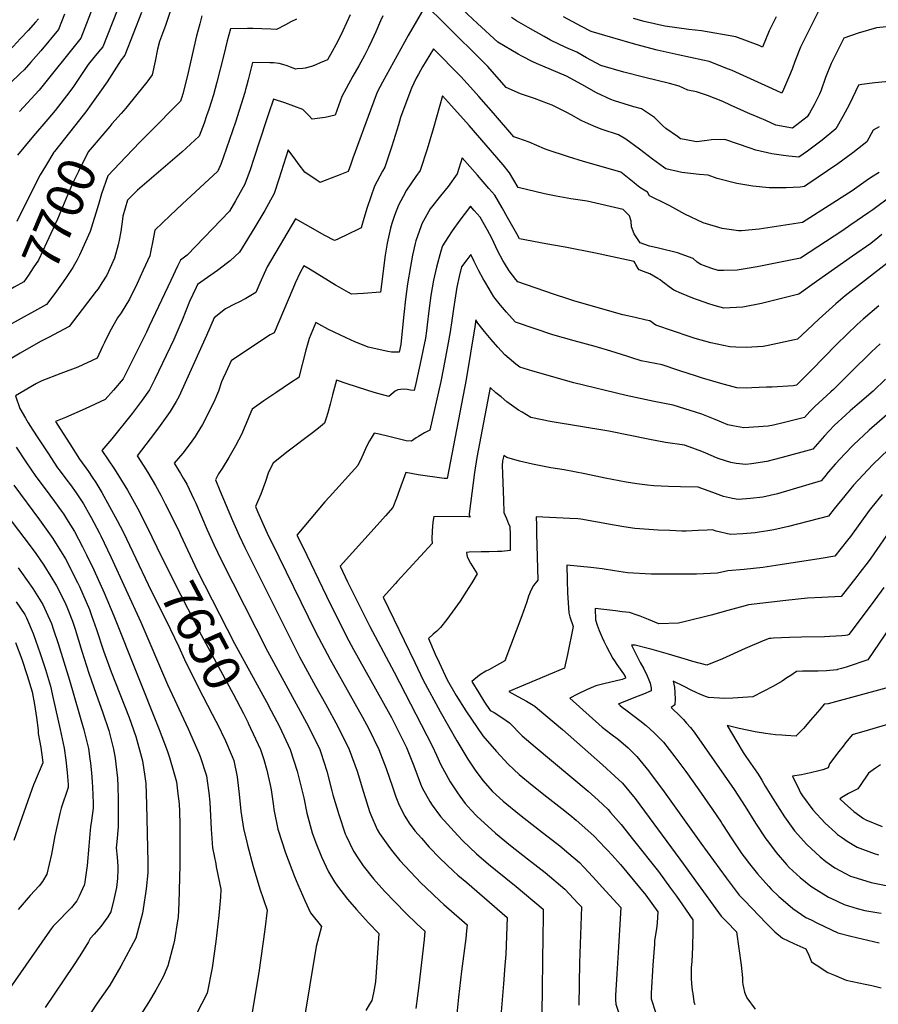
# Model space of a CAD drawing. Units: inches. Extents: x 2546155 to 2551537, y 1551015 to 1556414.
# Drawn here: x 2546920 to 2547584, y 1551603 to 1552365 of the extents above; entities that cross this region are included whole.
import ezdxf
from ezdxf.enums import TextEntityAlignment as Align

# ---------------------------------------------------------------- set-up
doc = ezdxf.new("R2010")
doc.units = ezdxf.units.IN
doc.header["$MEASUREMENT"] = 0
doc.layers.add('tile_2465_22_contour_10ft', color=220, linetype='Continuous')
doc.styles.add('Arial', font='arial.ttf')

msp = doc.modelspace()

# ---------------------------------------------------------------- linework, layer by layer
at = {"layer": 'tile_2465_22_contour_10ft'}
for points, elevation in [([(2546998.84, 1552381.83), (2546983.81, 1552343.7), (2546980.57, 1552339.79), (2546976.87, 1552335.46), (2546972.54, 1552330.03), (2546968.94, 1552324.45), (2546961.05, 1552312.95), (2546958.29, 1552309), (2546946.98, 1552294.37), (2546941.25, 1552287.66), (2546930.09, 1552274.76), (2546917.87, 1552259.71)], 7720), ([(2546977.46, 1552377.53), (2546966.72, 1552350.39), (2546934.64, 1552309.95), (2546919.41, 1552293.48)], 7730), ([(2547600.38, 1552317.63), (2547581.04, 1552315.66), (2547570.96, 1552314.54), (2547568.47, 1552313.9), (2547566.21, 1552309.03), (2547561.35, 1552299.28), (2547556.41, 1552289.56), (2547550.99, 1552280.05), (2547540.19, 1552271.41), (2547528.87, 1552262.99), (2547522.26, 1552258.28), (2547514.5, 1552258.96), (2547510.46, 1552259.52), (2547501.46, 1552260.92), (2547488.96, 1552263.56), (2547484.65, 1552265.26), (2547464.96, 1552271.87), (2547454.7, 1552271.66), (2547451.36, 1552271.02), (2547445.15, 1552270.23), (2547443.11, 1552270.1), (2547433.84, 1552271.79), (2547430.83, 1552272.51), (2547428.32, 1552274.15), (2547419.4, 1552280.51), (2547416.82, 1552282.85), (2547410.58, 1552288.84), (2547400.6, 1552295.51), (2547394.68, 1552297.12), (2547379.63, 1552301.82), (2547376.73, 1552302.74), (2547365.77, 1552308.09), (2547354.49, 1552314.54), (2547342.65, 1552320.8), (2547331.02, 1552325.69), (2547319.39, 1552330.59), (2547316.55, 1552331.93), (2547308.08, 1552336.25), (2547305.19, 1552337.88), (2547289.4, 1552347.11), (2547273.8, 1552361.51), (2547258.13, 1552376.2)], 7660), ([(2546954.23, 1552368.84), (2546949.64, 1552357.08), (2546935.79, 1552340.59), (2546928.08, 1552331.65), (2546922.86, 1552325.9), (2546920.17, 1552323.21), (2546911.87, 1552315.09), (2546879.37, 1552282.05), (2546863.06, 1552264.33), (2546857.88, 1552262.28), (2546849.28, 1552258.82), (2546832.97, 1552249.75), (2546826.25, 1552245.9), (2546819.98, 1552242.15), (2546809.73, 1552234.89), (2546803.81, 1552230.12), (2546790.56, 1552220.6), (2546782.44, 1552216.87), (2546777.97, 1552215.39), (2546777.64, 1552211.06)], 7740), ([(2547013.88, 1552370.11), (2547000.9, 1552337.01), (2546997.97, 1552333.59), (2546987.09, 1552316.59), (2546981.58, 1552308.5), (2546975.18, 1552299.44), (2546970.69, 1552293.33), (2546968.56, 1552290.6)], 7710), ([(2547232.14, 1552373.31), (2547226.43, 1552363.47), (2547220.06, 1552352.39), (2547200.14, 1552316.19), (2547195.97, 1552308.45), (2547190.91, 1552294.7), (2547177.31, 1552257.4), (2547175.68, 1552252.7), (2547173.52, 1552247.09), (2547165.9, 1552244.05), (2547155.13, 1552239.93), (2547151.86, 1552238.7), (2547148.81, 1552240.67), (2547140.15, 1552246.66), (2547135.81, 1552252.22), (2547133.17, 1552255.91), (2547127.22, 1552263.8), (2547120.12, 1552241.14), (2547116.36, 1552230), (2547109.19, 1552217.02), (2547101.51, 1552204.19), (2547093.7, 1552191.41), (2547089.63, 1552184.79), (2547082.28, 1552177.96), (2547080.28, 1552176.4), (2547072.67, 1552170.59), (2547064.86, 1552165.07), (2547057.01, 1552159.61), (2547055.98, 1552157.43), (2547050.9, 1552146.55), (2547045.11, 1552132.07), (2547042.61, 1552126.08), (2547038.84, 1552117.24), (2547024.04, 1552086.48), (2547019.87, 1552078.19), (2547014.27, 1552070.16), (2547006.52, 1552059.93), (2546990.75, 1552040.25), (2546983.11, 1552031.31), (2546992.8, 1552016.91), (2546997.55, 1552009.36), (2547002.86, 1552000.51), (2547010.62, 1551986.58), (2547017.82, 1551972.56), (2547025.68, 1551956.5)], 7650), ([(2547036.56, 1552372.58), (2547032.23, 1552359.96), (2547027.66, 1552347.61), (2547026.22, 1552341.71), (2547024.25, 1552332.5), (2547021.88, 1552321.8), (2547017.79, 1552316.27), (2547010.2, 1552306.76), (2547001.61, 1552296.17), (2546998.07, 1552292.1), (2546990.88, 1552283.94), (2546989.13, 1552281.88)], 7700), ([(2547584.47, 1552281.76), (2547582.02, 1552280.35), (2547579.88, 1552279.08), (2547574.83, 1552270.13), (2547563.92, 1552261.54), (2547552.46, 1552253.18), (2547529.34, 1552237.25), (2547526.57, 1552235.43), (2547523.31, 1552235.12), (2547512.55, 1552234.55), (2547506.21, 1552234.47), (2547499.41, 1552234.58), (2547486.65, 1552235.8), (2547474.18, 1552237.93), (2547459.15, 1552241.77), (2547452.12, 1552244.25), (2547445.07, 1552244.88), (2547431.72, 1552246.41), (2547419.43, 1552249.3), (2547417.57, 1552250.55), (2547408.99, 1552256.6), (2547398.98, 1552264.44), (2547388.36, 1552272.26), (2547382.63, 1552275.61), (2547370.13, 1552279.69), (2547365.48, 1552281.4), (2547357.28, 1552285.09), (2547353.88, 1552286.72), (2547346.03, 1552291.1), (2547342.76, 1552292.8), (2547334.43, 1552296.97), (2547331.35, 1552298.44), (2547328.54, 1552299.6), (2547317.71, 1552303.57), (2547306.9, 1552307.31), (2547295.92, 1552312.22), (2547281.78, 1552328.32), (2547246.87, 1552363.05), (2547235.24, 1552374.3)], 7650), ([(2547539.7, 1552375.85), (2547528.84, 1552354.17), (2547523.52, 1552343.28), (2547519.21, 1552332.35), (2547516.98, 1552326.38), (2547514.97, 1552321.37), (2547510.37, 1552310.59), (2547509.12, 1552307.74), (2547504.62, 1552309.8), (2547470.61, 1552325.25), (2547467.79, 1552326.39), (2547452.83, 1552332.26), (2547448.02, 1552333.19), (2547428.84, 1552337.35), (2547412.75, 1552340.91), (2547396.25, 1552345.35), (2547378.38, 1552350.45), (2547361.57, 1552355.49), (2547354.02, 1552359.36), (2547340.12, 1552366.87)], 7680), ([(2546934.05, 1552365.32), (2546931.77, 1552362.61), (2546926.03, 1552356.3), (2546920.25, 1552350.04), (2546914.43, 1552343.89), (2546899.4, 1552329.05), (2546883.9, 1552314.64), (2546852.54, 1552285.72), (2546797.79, 1552254.56), (2546789.71, 1552251.04), (2546781.87, 1552248.59), (2546775.55, 1552247.28), (2546773.53, 1552246.4), (2546762.25, 1552241.14), (2546760.09, 1552236.52), (2546759.94, 1552231.81), (2546758.89, 1552218.02), (2546758.73, 1552216.74)], 7750), ([(2547133.71, 1552365.06), (2547129.21, 1552362.99), (2547125.11, 1552360.63), (2547118.22, 1552356.97), (2547113.84, 1552357.24), (2547106.9, 1552357.59), (2547099.99, 1552357.7), (2547095.63, 1552357.69), (2547082.64, 1552357.57), (2547080.14, 1552348.17), (2547077.32, 1552337.27), (2547072.11, 1552316.13), (2547069.42, 1552306.46), (2547065.77, 1552295.16), (2547064.11, 1552290.26), (2547062.17, 1552284.63), (2547058.41, 1552274.42), (2547044.84, 1552261.98), (2547010.63, 1552232.65), (2547002.96, 1552225.06), (2546999.38, 1552212.51), (2546998.97, 1552210.14), (2546997.64, 1552200.68), (2546996.51, 1552193.92), (2546995.81, 1552190.36), (2546992.96, 1552179.97), (2546986.89, 1552167.05), (2546983.08, 1552161.01), (2546980.22, 1552156.49), (2546978.8, 1552154.64), (2546957.7, 1552127.26), (2546941.68, 1552118.67), (2546935.7, 1552115.5), (2546919.82, 1552106.57), (2546907.61, 1552099.21)], 7680), ([(2547175.09, 1552368.43), (2547169.61, 1552356.04), (2547166.82, 1552350.63), (2547164.02, 1552345.23), (2547161.17, 1552339.86), (2547157.71, 1552333.45), (2547152.04, 1552331.11), (2547148.63, 1552329.73), (2547145.23, 1552328.44), (2547140.47, 1552326.99), (2547138.49, 1552326.72), (2547134.21, 1552326.44), (2547133.19, 1552326.41), (2547129.08, 1552327.94), (2547126.56, 1552328.88), (2547123.06, 1552329.96), (2547120.22, 1552330.74), (2547115.99, 1552331.09), (2547113.14, 1552331.19), (2547099.65, 1552331.41), (2547096.21, 1552317.96), (2547094.94, 1552313.13), (2547094.23, 1552310.53), (2547093.62, 1552308.3), (2547086.37, 1552285.33), (2547081.95, 1552271.81), (2547077.27, 1552258.46), (2547075.26, 1552253.2), (2547072.9, 1552247.27), (2547045.17, 1552221.89), (2547035.89, 1552213.06), (2547023.99, 1552201.68), (2547022.34, 1552192.27), (2547021, 1552186.02), (2547020.12, 1552181.93), (2547015.1, 1552170.81), (2547010.38, 1552160.55), (2547004.51, 1552148.47), (2546997.96, 1552137.78), (2546995.1, 1552133.81), (2546989.02, 1552122.72), (2546985.14, 1552114.97), (2546983.57, 1552111.79), (2546979.4, 1552102.65), (2546964.39, 1552095.76), (2546951.38, 1552090.9), (2546936.6, 1552085.23), (2546932.61, 1552083), (2546916.33, 1552073.61), (2546919.59, 1552063.78), (2546923.91, 1552056.32), (2546926.17, 1552052.68), (2546929.78, 1552047), (2546933.63, 1552041.05), (2546941.2, 1552029.47), (2546948.82, 1552017.91), (2546950.04, 1552016.27), (2546956, 1552008.27), (2546958.7, 1552004.7), (2546963.09, 1551998.59), (2546968.87, 1551989.95), (2546973.81, 1551981.15), (2546974.82, 1551979.34), (2546981.37, 1551967.24), (2546982.31, 1551965.35), (2546990.11, 1551949.08), (2547013.26, 1551898.41), (2547033.95, 1551850.2), (2547049.78, 1551816.05), (2547058.11, 1551797.24), (2547059.1, 1551794.64), (2547064.05, 1551779.63), (2547064.67, 1551775.65), (2547065.91, 1551766.48), (2547066.53, 1551759.13), (2547067.67, 1551738.27), (2547068.56, 1551724.02), (2547071.13, 1551711.46), (2547071.59, 1551709.3), (2547075.11, 1551691.89), (2547074.87, 1551685.79), (2547073.45, 1551671.55), (2547071.36, 1551651.53), (2547068.49, 1551631.14), (2547064.43, 1551611.58), (2547060.53, 1551603.42), (2547056.28, 1551595.51)], 7670), ([(2547200.4, 1552367.49), (2547198.6, 1552363.58), (2547195.05, 1552355.29), (2547191.99, 1552348.51), (2547189.41, 1552343), (2547187.41, 1552339.05), (2547186.27, 1552336.86), (2547181.85, 1552328.82), (2547177.28, 1552320.77), (2547171.99, 1552311.35), (2547168.83, 1552305.19), (2547163.46, 1552290.67), (2547155.85, 1552288.98), (2547151.62, 1552288.33), (2547145.69, 1552287.65), (2547143.17, 1552290.46), (2547138.67, 1552295.04), (2547131.69, 1552297.77), (2547124.62, 1552300.38), (2547115.82, 1552303.19), (2547112, 1552291.65), (2547110.27, 1552286.43), (2547100.75, 1552257.29), (2547097.77, 1552248.51), (2547093.79, 1552237.44), (2547086.49, 1552224.5), (2547081.7, 1552216.32), (2547049.02, 1552182.31), (2547043.96, 1552178.62), (2547041.62, 1552173.84), (2547036.41, 1552162.92), (2547019.7, 1552127.39), (2547017.5, 1552122.92), (2546999.45, 1552086.65), (2546992.15, 1552078), (2546985.56, 1552070.77), (2546970.2, 1552063.46), (2546954.9, 1552056.94), (2546947.28, 1552053.8), (2546950.93, 1552047.98), (2546958.32, 1552036.33), (2546965.77, 1552024.7), (2546972.75, 1552014.98), (2546975.71, 1552010.77), (2546978.42, 1552006.46), (2546982.94, 1551998.73), (2546995.03, 1551977.1), (2546999.6, 1551968.28), (2547002.25, 1551962.94), (2547009.3, 1551947.86)], 7660), ([(2547060.47, 1552367.52), (2547058.82, 1552361.25), (2547056.38, 1552352), (2547049.09, 1552320.47), (2547045.67, 1552307.22), (2547044.98, 1552304.6), (2547043.92, 1552301.57), (2547019.62, 1552276.94), (2547012.75, 1552270.09), (2547001.64, 1552258.57), (2546987.71, 1552243.71), (2546982.81, 1552229.81), (2546980.55, 1552221.66), (2546973.92, 1552200.81), (2546965.79, 1552182.46), (2546964.03, 1552178.71), (2546962, 1552175.07), (2546960.69, 1552172.91), (2546959.12, 1552170.5), (2546955.01, 1552164.39), (2546951.74, 1552159.92)], 7690), ([(2547603.05, 1552360.45), (2547582.25, 1552358.41), (2547568.22, 1552354.03), (2547556.95, 1552350.25), (2547552.66, 1552341.63), (2547547.39, 1552330.71), (2547542.98, 1552319.83), (2547539.42, 1552310.06), (2547538.3, 1552307.09), (2547534.19, 1552298.81), (2547530.39, 1552292.21), (2547528.69, 1552289.33), (2547517.44, 1552280.71), (2547504.57, 1552283.11), (2547496.62, 1552286.5), (2547486.86, 1552290.67), (2547484.92, 1552291.58), (2547469.41, 1552298.55), (2547463.47, 1552301.19), (2547451.54, 1552305.9), (2547443.14, 1552308.89), (2547436.43, 1552310.08), (2547429.58, 1552313.28), (2547422.18, 1552315.17), (2547403.21, 1552319.96), (2547387, 1552323.86), (2547369.15, 1552329.11), (2547357.99, 1552335.15), (2547350.4, 1552339.43), (2547341.98, 1552343.12), (2547330.17, 1552348.87), (2547325.25, 1552351.58), (2547314.76, 1552357.39), (2547303.97, 1552363.69), (2547299.89, 1552366.15)], 7670), ([(2547504.76, 1552366.86), (2547499.4, 1552355.98), (2547494.27, 1552343.36), (2547491.47, 1552344.54), (2547473.5, 1552351.37), (2547446.9, 1552355.93), (2547437.04, 1552357.05), (2547418.57, 1552359.67), (2547402.54, 1552363.09), (2547394.45, 1552365.4)], 7690), ([(2547584.34, 1552246.34), (2547578.56, 1552242.79), (2547574.43, 1552239.84), (2547563.51, 1552232.17), (2547525.1, 1552207.73), (2547511.62, 1552205.56), (2547491.63, 1552202.42), (2547477.93, 1552201.16), (2547475.6, 1552201.21), (2547463, 1552202.91), (2547448.16, 1552207.35), (2547434.05, 1552214.05), (2547422.48, 1552220.67), (2547420.29, 1552221.61), (2547406.65, 1552228.34), (2547405.25, 1552231.08), (2547402.6, 1552232.63), (2547399.29, 1552234.87), (2547396.61, 1552236.82), (2547394.79, 1552238.35), (2547384.53, 1552246.68), (2547382.01, 1552247.41), (2547355.76, 1552254.75), (2547344.09, 1552258.42), (2547327.48, 1552263.77), (2547325.41, 1552264.76), (2547313.72, 1552269.94), (2547304.78, 1552272.87), (2547301.79, 1552273.86), (2547286.08, 1552292.21), (2547274.6, 1552305.24), (2547270.48, 1552309.86), (2547260.9, 1552320.53), (2547239.53, 1552342.03), (2547231.13, 1552327.99), (2547227.95, 1552322.32), (2547226.31, 1552319.34), (2547222.53, 1552311.65), (2547217.42, 1552297.89), (2547214.22, 1552288.85), (2547212.63, 1552283.22), (2547207.52, 1552266.78), (2547201.91, 1552250.39), (2547200.09, 1552247.4), (2547194.07, 1552235.68), (2547191.19, 1552227.5), (2547188.4, 1552219.25), (2547185.74, 1552210.89), (2547183.58, 1552203.5), (2547171.02, 1552197.31), (2547168.24, 1552195.99), (2547165.1, 1552194.6), (2547163.08, 1552193.76), (2547155.49, 1552197.68), (2547140.61, 1552206.01), (2547132.78, 1552210.55), (2547110.98, 1552173.42), (2547105.35, 1552160.73), (2547102.23, 1552153.52), (2547098.35, 1552151.08), (2547094.35, 1552148.82), (2547088.64, 1552145.89), (2547086.21, 1552144.68), (2547078.68, 1552140.84), (2547070.09, 1552134.01), (2547063.98, 1552120.17), (2547042.58, 1552072.81), (2547040.64, 1552069.29), (2547035.87, 1552061.57), (2547029.55, 1552052.46), (2547028.12, 1552050.57), (2547023.73, 1552044.8), (2547010.48, 1552027.23), (2547015.54, 1552019.29), (2547018.59, 1552014.27), (2547024.65, 1552004.09), (2547028.7, 1551996.7), (2547032.17, 1551990.11), (2547036.02, 1551982.49), (2547043.07, 1551967.76), (2547043.86, 1551966.09)], 7640), ([(2547602.33, 1552234.46), (2547583.53, 1552220.55), (2547579.63, 1552217.58), (2547576.5, 1552215.32), (2547562.53, 1552205.75), (2547556.21, 1552201.55), (2547523.63, 1552180.04), (2547490.09, 1552173.45), (2547474.65, 1552170.88), (2547463.95, 1552170.58), (2547459.88, 1552170.66), (2547454.06, 1552172.42), (2547449.3, 1552174.16), (2547446.46, 1552175.31), (2547443.65, 1552177.08), (2547440.43, 1552179.86), (2547428.29, 1552184.19), (2547413.76, 1552187.93), (2547410.22, 1552188.67), (2547406.77, 1552189.39), (2547399.61, 1552191.99), (2547397.38, 1552195.14), (2547394.87, 1552198.84), (2547392.85, 1552204.3), (2547392.49, 1552208.6), (2547391.16, 1552212.96), (2547386.43, 1552217.76), (2547358.58, 1552224.16), (2547346, 1552226.1), (2547334.51, 1552228.17), (2547325.6, 1552229.93), (2547305.17, 1552234.79), (2547298.55, 1552246.13), (2547293.43, 1552252.21), (2547280.44, 1552267.54), (2547267.14, 1552282.79), (2547253.62, 1552297.98), (2547246.72, 1552305.65), (2547239.69, 1552280.83), (2547234.65, 1552264.39), (2547229.34, 1552247.97), (2547226.09, 1552243.32), (2547218.84, 1552232.58), (2547216.24, 1552227.89), (2547212.53, 1552221.1), (2547209.51, 1552213.02), (2547207.48, 1552207.02), (2547206.28, 1552203.4), (2547203.77, 1552191.82), (2547202.24, 1552182.49), (2547198.52, 1552153.79), (2547185.53, 1552152.85), (2547176.09, 1552152.33), (2547174.01, 1552153.48), (2547166.76, 1552157.58), (2547163.87, 1552159.28), (2547144.19, 1552171.32), (2547139.31, 1552174.06), (2547136.4, 1552169.05), (2547132.63, 1552160.65), (2547130.72, 1552156.37), (2547116.44, 1552122.34), (2547113.21, 1552120.66), (2547108.19, 1552117.35), (2547083.21, 1552100.76), (2547078.97, 1552091.51), (2547077, 1552087.19), (2547075.7, 1552084.34), (2547073.23, 1552077.27), (2547069.63, 1552068.66), (2547060.99, 1552051.28), (2547056.86, 1552044.66), (2547055.23, 1552042.22), (2547051.4, 1552036.65), (2547045.73, 1552029.33), (2547038.95, 1552021.39), (2547043.89, 1552013.39), (2547046.08, 1552009.92), (2547047.39, 1552007.81), (2547048.75, 1552005.22), (2547054.36, 1551993.75), (2547055.86, 1551990.61), (2547064.58, 1551970), (2547069.74, 1551958.49), (2547075.5, 1551946.71), (2547111.28, 1551876.07), (2547133.46, 1551835.39), (2547143.05, 1551817.72), (2547151.73, 1551800.04), (2547152.52, 1551797.64), (2547157.09, 1551783.22), (2547160.87, 1551767.87), (2547161.7, 1551764.98), (2547166.31, 1551749.57), (2547171.34, 1551734.79), (2547172, 1551733.06), (2547177.88, 1551721.4), (2547181.58, 1551715.39), (2547185.26, 1551709.95), (2547193.34, 1551699.89), (2547201.73, 1551690.46), (2547209.95, 1551681.79), (2547218.29, 1551673.36), (2547226.72, 1551665.13), (2547232.9, 1551659.41), (2547232.38, 1551652.85), (2547228.23, 1551617.28), (2547227.28, 1551609.44), (2547225.89, 1551599.5)], 7630), ([(2546968.56, 1552290.6), (2546961.96, 1552282.11), (2546946.39, 1552262.67)], 7710), ([(2546989.13, 1552281.88), (2546972.46, 1552262.36), (2546964.96, 1552247.25), (2546960.86, 1552238.84), (2546956.52, 1552228.9), (2546948.66, 1552210.33), (2546940.32, 1552191.95), (2546937.36, 1552185.68), (2546933.96, 1552178.64), (2546929.94, 1552172.5), (2546926.26, 1552167.03), (2546922.73, 1552161.79), (2546915.23, 1552157.64), (2546903.68, 1552150.56)], 7700), ([(2546946.39, 1552262.67), (2546945.84, 1552261.99), (2546939.4, 1552251.32), (2546935.49, 1552244.6), (2546932.03, 1552238.01), (2546917.34, 1552208.39)], 7710), ([(2547586.44, 1552198.47), (2547583.26, 1552195.8), (2547577.84, 1552191.5), (2547563.89, 1552181.55), (2547535.97, 1552161.98), (2547522.15, 1552152.34), (2547493.36, 1552145.05), (2547479.01, 1552142.05), (2547464.32, 1552141.3), (2547458.54, 1552142.84), (2547456.04, 1552143.64), (2547452.69, 1552144.75), (2547440.32, 1552149.03), (2547431.58, 1552152.65), (2547425.51, 1552155.29), (2547421.89, 1552157.92), (2547418.53, 1552160.44), (2547416.76, 1552161.88), (2547414.96, 1552163.29), (2547413.27, 1552164.42), (2547407.12, 1552168.09), (2547402.19, 1552169.67), (2547398.62, 1552171.13), (2547397.85, 1552172.08), (2547396.18, 1552175.27), (2547395.77, 1552176.14), (2547395, 1552177.62), (2547365.06, 1552184.03), (2547341.59, 1552188.68), (2547326.62, 1552191.13), (2547306.22, 1552195.06), (2547304.01, 1552198.9), (2547296.77, 1552211.62), (2547292.73, 1552218.92), (2547287, 1552228.8), (2547282.56, 1552234.02), (2547273.63, 1552244.36), (2547261.83, 1552257.83), (2547257.99, 1552245.45), (2547250.94, 1552235.45), (2547244.96, 1552228.41), (2547237.06, 1552218.18), (2547230.66, 1552206.76), (2547230, 1552205.04), (2547226.1, 1552193.53), (2547225.47, 1552191.4), (2547223.43, 1552182.37), (2547221.78, 1552173.74), (2547219.56, 1552160.25), (2547217.99, 1552148.39), (2547216.63, 1552136.56), (2547214.69, 1552116.04), (2547214.35, 1552113.34), (2547213.06, 1552107.37), (2547209.33, 1552107.29), (2547207.14, 1552107.49), (2547204.24, 1552107.88), (2547189.11, 1552111.28), (2547178.26, 1552115.72), (2547175.97, 1552116.73), (2547167.2, 1552120.73), (2547158.52, 1552124.82), (2547151.06, 1552128.97), (2547148.54, 1552130.37), (2547143.38, 1552117.91), (2547140.79, 1552108.92), (2547135.48, 1552087.75), (2547128.94, 1552083.55), (2547117.55, 1552076), (2547108.37, 1552069.83), (2547099.34, 1552063.34), (2547098.43, 1552060.9), (2547094.84, 1552052.28), (2547091.03, 1552043.79), (2547086.37, 1552034.79), (2547081.41, 1552025.98), (2547076.15, 1552017.37), (2547073.33, 1552013.24), (2547070.91, 1552008.68), (2547074.38, 1552000.26), (2547079.23, 1551988.64), (2547084.16, 1551977.05), (2547089.2, 1551965.5), (2547093.74, 1551956.18), (2547094.95, 1551953.71), (2547136.06, 1551871.65), (2547148.44, 1551848.86), (2547156.02, 1551835.39), (2547165.69, 1551817.72), (2547174.48, 1551800.04), (2547180.48, 1551783.22), (2547185.44, 1551766.88), (2547190.05, 1551752.08), (2547191.09, 1551749.37), (2547195.95, 1551737.99), (2547197.8, 1551734.86), (2547205.49, 1551724.04), (2547208.08, 1551720.84), (2547213.66, 1551714.15), (2547221.74, 1551705.2), (2547229.99, 1551696.61), (2547233.59, 1551693.17), (2547244.85, 1551682.58), (2547247.62, 1551680.04), (2547261.57, 1551667.88), (2547265.69, 1551664.41), (2547265.21, 1551659.67), (2547264.57, 1551653.8), (2547261.23, 1551628.54), (2547258.99, 1551608.26), (2547256.22, 1551580.08)], 7620), ([(2547590.22, 1552175.89), (2547558.07, 1552150.96), (2547550.96, 1552144.75), (2547538.1, 1552133.14), (2547528.8, 1552124.33), (2547521.3, 1552117.31), (2547519.01, 1552116.82), (2547498.57, 1552112.42), (2547494.73, 1552111.8), (2547481.49, 1552110.85), (2547473.48, 1552111.16), (2547468.9, 1552111.45), (2547454.22, 1552114.48), (2547441.97, 1552118.02), (2547437.52, 1552119.4), (2547425.36, 1552123.49), (2547411.6, 1552128.13), (2547407.12, 1552131.52), (2547404.22, 1552132.18), (2547395.6, 1552134.06), (2547386.18, 1552136.28), (2547348.85, 1552146.93), (2547344.31, 1552148.24), (2547332.44, 1552152.26), (2547305.01, 1552161.66), (2547303.39, 1552163.56), (2547298.14, 1552170.19), (2547294.49, 1552176.2), (2547293.22, 1552178.35), (2547289.53, 1552185.5), (2547284.78, 1552195.48), (2547281.34, 1552201.84), (2547275.65, 1552211.78), (2547271.17, 1552216.93), (2547268.31, 1552220.21), (2547263.43, 1552213.88), (2547260.06, 1552209.38), (2547253.99, 1552201.2), (2547250.66, 1552196.14), (2547246.62, 1552189.7), (2547245.21, 1552185.41), (2547241.9, 1552173.2), (2547239.68, 1552163.07), (2547237.64, 1552151.14), (2547236.01, 1552139.27), (2547234.8, 1552128.58), (2547234.21, 1552123.87), (2547233.47, 1552118.21), (2547231.72, 1552109.58), (2547229.88, 1552100.93), (2547225.98, 1552083.03), (2547224.72, 1552077.81), (2547221.72, 1552078.05), (2547219.28, 1552078.4), (2547216.67, 1552078.62), (2547214.24, 1552078.55), (2547212.05, 1552078.26), (2547210.05, 1552077.24), (2547208.37, 1552075.88), (2547205.13, 1552073.02), (2547205.12, 1552073.02), (2547199.44, 1552074.58), (2547193.73, 1552076.22), (2547188.01, 1552077.96), (2547172.8, 1552082.98), (2547164.65, 1552085.8), (2547161.54, 1552074.41), (2547159.79, 1552067.19), (2547157.9, 1552060.41), (2547156.63, 1552056.22), (2547155.41, 1552052.54), (2547150.72, 1552048.6), (2547146.15, 1552044.96), (2547126.17, 1552029.93), (2547115.55, 1552021.47), (2547113.39, 1552017.06), (2547111.86, 1552013.75), (2547109.7, 1552007.28), (2547106.16, 1551997.41), (2547101.95, 1551987.98), (2547103.6, 1551984.05), (2547108.56, 1551972.47), (2547112.11, 1551965.09), (2547114.25, 1551960.66), (2547148.44, 1551891.02), (2547159.75, 1551869.51), (2547184.62, 1551825.1), (2547189.26, 1551816.36), (2547197.39, 1551800.04), (2547203.08, 1551785.37), (2547207.89, 1551771.05), (2547210.55, 1551763.32), (2547213.14, 1551756.83), (2547217.39, 1551748.52), (2547220.7, 1551743.07), (2547225.23, 1551737.13), (2547230.27, 1551731.29), (2547236.32, 1551724.39), (2547244.5, 1551715.93), (2547255.11, 1551705.88), (2547258.53, 1551702.81), (2547265.32, 1551697.04), (2547296.65, 1551670.11), (2547295.6, 1551641.26), (2547294.86, 1551632.92), (2547293.69, 1551618.78), (2547291.15, 1551587.8)], 7610), ([(2547584.15, 1552143.18), (2547572.14, 1552132.85), (2547567.5, 1552128.69), (2547551.38, 1552113.18), (2547531.97, 1552093.46), (2547520.48, 1552081.89), (2547517.83, 1552081.42), (2547501.52, 1552080.41), (2547497.3, 1552080.18), (2547485.86, 1552079.73), (2547481.51, 1552079.64), (2547474.35, 1552079.74), (2547461.91, 1552083.01), (2547447.64, 1552087.31), (2547442.99, 1552088.72), (2547429.31, 1552093.3), (2547416.48, 1552097.44), (2547400.26, 1552100.7), (2547393.14, 1552103), (2547389.14, 1552104.33), (2547376.88, 1552108.23), (2547364.68, 1552111.69), (2547348.41, 1552116.06), (2547332.07, 1552120.87), (2547317.64, 1552125.61), (2547302.95, 1552130.65), (2547300.44, 1552133.41), (2547296.03, 1552138.31), (2547291.48, 1552143.65), (2547286.22, 1552150.27), (2547282.62, 1552156.36), (2547279.35, 1552161.96), (2547278.11, 1552164.09), (2547274.62, 1552170.17), (2547271.11, 1552177.41), (2547268.41, 1552183.05), (2547265.3, 1552178.84), (2547261.43, 1552173.3), (2547259.41, 1552165.82), (2547257.74, 1552157.75), (2547257.1, 1552154.31), (2547255.05, 1552140.93), (2547253.79, 1552131.77), (2547252.53, 1552123.07), (2547250.93, 1552114.48), (2547247.32, 1552095.16), (2547245.3, 1552084.67), (2547236.69, 1552046.98), (2547232.58, 1552045.08), (2547228.08, 1552042.2), (2547226.27, 1552040.97), (2547222.52, 1552038.48), (2547218.57, 1552038.81), (2547216.51, 1552039.27), (2547205.2, 1552042.06), (2547197.57, 1552043.81), (2547193.75, 1552044.65), (2547191.44, 1552040.89), (2547190.17, 1552038.74), (2547188.76, 1552036.36), (2547186.97, 1552032.53), (2547184.1, 1552026.25), (2547181.2, 1552019.59), (2547159.18, 1551995.49), (2547155.68, 1551991.49), (2547134.03, 1551965.81), (2547138.43, 1551956.64), (2547156.88, 1551918.49), (2547172.35, 1551887.39), (2547177.78, 1551877.33), (2547204.53, 1551829.42), (2547207.03, 1551824.61), (2547218.71, 1551801.39), (2547224.3, 1551787.46), (2547229.67, 1551773.51), (2547230.96, 1551770.36), (2547236.87, 1551759.7), (2547238.53, 1551756.93), (2547244.98, 1551748.07), (2547258.34, 1551733.36), (2547262.23, 1551729.42), (2547272.93, 1551719.38), (2547282.26, 1551711.34), (2547287.52, 1551706.84), (2547303.55, 1551693.88), (2547324.56, 1551676.46), (2547324.45, 1551669.49), (2547324.19, 1551656.08), (2547323.32, 1551595.19)], 7600), ([(2546951.74, 1552159.92), (2546946.6, 1552152.88), (2546940.23, 1552144.21), (2546930.86, 1552139.05)], 7690), ([(2546930.86, 1552139.05), (2546923.1, 1552134.77), (2546906.31, 1552125.3)], 7690), ([(2547585.22, 1552113.85), (2547578.42, 1552107.55), (2547562.38, 1552091.88), (2547548.96, 1552078.47), (2547546.98, 1552076.74), (2547534.7, 1552065.38), (2547530.88, 1552061.45), (2547526.52, 1552056.77), (2547511.3, 1552052.88), (2547502.66, 1552050.89), (2547498.63, 1552050.09), (2547479.64, 1552048.89), (2547471.26, 1552050.4), (2547467.38, 1552051.18), (2547457.5, 1552055.36), (2547447.18, 1552059.48), (2547425.14, 1552066.4), (2547410.39, 1552069.19), (2547388.69, 1552073.9), (2547348.27, 1552083.74), (2547316.55, 1552092.55), (2547306.54, 1552095.65), (2547303.46, 1552098.08), (2547298.26, 1552102.5), (2547294.94, 1552105.41), (2547289.5, 1552111.16), (2547284.2, 1552117.1), (2547279.04, 1552123.25), (2547273.95, 1552129.74), (2547272.5, 1552132.26), (2547271.59, 1552126.95), (2547264.95, 1552086.34), (2547250.21, 1552009.5), (2547247.78, 1552009.75), (2547227.85, 1552012.55), (2547218.28, 1552014.22), (2547213.34, 1552000.98), (2547210.9, 1551994.31), (2547208.18, 1551987.1), (2547202.47, 1551980.68), (2547193.7, 1551970.87), (2547167.42, 1551941.78), (2547173.23, 1551929.75), (2547178.88, 1551918.21), (2547190.3, 1551895.17), (2547209.2, 1551859.67), (2547238.69, 1551802.83), (2547241.94, 1551795.65), (2547245.12, 1551788.56), (2547252.53, 1551774.93), (2547258.26, 1551766.46), (2547260.07, 1551763.93), (2547264.22, 1551758.28), (2547268.71, 1551752.95), (2547273.06, 1551748.49), (2547287.65, 1551735.23), (2547299.29, 1551725.78), (2547312.34, 1551715.41), (2547326.07, 1551704.71), (2547341.31, 1551691.86), (2547351.66, 1551680.95), (2547354.08, 1551678.33), (2547352.65, 1551634.98), (2547351.97, 1551602.16)], 7590), ([(2547640.48, 1552102.51), (2547576.7, 1552047), (2547564.46, 1552035.61), (2547557.8, 1552028.81), (2547550.63, 1552021.01), (2547545.06, 1552014.53), (2547542.32, 1552011.23), (2547539.53, 1552007.9), (2547505.65, 1551997.77), (2547494.36, 1551995.25), (2547484.88, 1551994.07), (2547475.35, 1551993.33), (2547471.06, 1551994.06), (2547463.97, 1551995.7), (2547457.89, 1551997.96), (2547444.39, 1552002.82), (2547430.62, 1552003.24), (2547421.53, 1552003.4), (2547410.02, 1552003.95), (2547405.24, 1552004.35), (2547396.92, 1552005.52), (2547388.56, 1552006.78), (2547372.55, 1552009.95), (2547356.76, 1552013.31), (2547340.6, 1552016.36), (2547330.35, 1552017.95), (2547326.45, 1552018.58), (2547316.23, 1552020.65), (2547306.22, 1552023.04), (2547296.44, 1552025.85), (2547293.93, 1552027.3), (2547293.13, 1552023.27), (2547293.01, 1552022.4), (2547292.77, 1552020.1), (2547292.95, 1552012.96), (2547293.73, 1551993.15), (2547294.13, 1551983.24), (2547296, 1551978.74), (2547297.72, 1551974.63), (2547298.65, 1551972.86), (2547298.88, 1551965.78), (2547298.9, 1551963.13), (2547298.89, 1551954.03), (2547292.51, 1551953.15), (2547289.13, 1551953.06), (2547282.71, 1551952.94), (2547280.6, 1551952.94), (2547276.56, 1551952.84), (2547267.26, 1551952.61), (2547265.05, 1551952.42), (2547265.72, 1551949.13), (2547268.37, 1551944.14), (2547270.93, 1551940.08), (2547273.37, 1551936), (2547269.25, 1551928.94), (2547264.72, 1551921.58), (2547260.16, 1551914.63), (2547250.04, 1551900.61), (2547244.98, 1551894.41), (2547242.27, 1551891.59), (2547239.4, 1551889.2), (2547235.69, 1551885.75), (2547241.04, 1551873.73), (2547244.07, 1551867.15), (2547250.24, 1551853.98), (2547257.09, 1551841.87), (2547264.65, 1551829.78), (2547277.8, 1551810.47), (2547288.38, 1551798.45), (2547297.45, 1551788.63), (2547306.02, 1551780.72), (2547315.86, 1551772.41), (2547327.27, 1551763.37), (2547338.88, 1551754.45), (2547345.13, 1551749.5), (2547350.12, 1551745.32), (2547363.66, 1551733.06), (2547372.52, 1551723.95), (2547374.09, 1551722.3), (2547377.88, 1551718.23), (2547384.23, 1551711), (2547394.11, 1551699.24), (2547403.94, 1551687.38), (2547413.15, 1551674.34), (2547412.68, 1551665.86), (2547412.47, 1551663.57), (2547412.1, 1551661.12), (2547410.73, 1551652.13), (2547410.48, 1551649.32), (2547409.32, 1551633.23), (2547408.07, 1551611.47), (2547407.99, 1551606.97), (2547411.31, 1551596.7)], 7570), ([(2547589.31, 1552086.46), (2547579.69, 1552077.17), (2547569.18, 1552068.08), (2547561.85, 1552061.86), (2547558.68, 1552058.99), (2547549.51, 1552050.57), (2547545.72, 1552046.59), (2547542.03, 1552042.52), (2547533.03, 1552032.33), (2547509.33, 1552025.83), (2547497.4, 1552022.88), (2547485.75, 1552020.94), (2547481.25, 1552020.55), (2547473.81, 1552021.19), (2547469.64, 1552021.9), (2547460.73, 1552024.82), (2547458.56, 1552025.62), (2547450.32, 1552029.11), (2547447.19, 1552030.47), (2547437.48, 1552034.23), (2547433.81, 1552035.36), (2547419.21, 1552037.58), (2547407.04, 1552039.79), (2547375.17, 1552046.23), (2547329.94, 1552053.82), (2547316.18, 1552056.53), (2547315.02, 1552056.91), (2547308.11, 1552060.95), (2547305.5, 1552062.52), (2547300.1, 1552066.34), (2547296.46, 1552068.95), (2547291.89, 1552072.68), (2547287.81, 1552076.02), (2547283.51, 1552079.94), (2547273.07, 1552025.94), (2547271.3, 1552014.38), (2547267.18, 1551982.4), (2547267.2, 1551981.02), (2547267.94, 1551979.6), (2547266.23, 1551979.86), (2547239.78, 1551980.27), (2547239.15, 1551975.8), (2547238.52, 1551969.22), (2547238.23, 1551962.74), (2547238.55, 1551959.42), (2547211.54, 1551929.82), (2547210.18, 1551928.31), (2547200.81, 1551917.74), (2547225.09, 1551867.35), (2547231.75, 1551853.67), (2547244.71, 1551829.45), (2547257.63, 1551806.58), (2547266.1, 1551792.37), (2547271.92, 1551784.01), (2547277.92, 1551775.9), (2547285.27, 1551767.45), (2547293.41, 1551760), (2547306.06, 1551749.69), (2547321.72, 1551737.62), (2547337.35, 1551725.49), (2547344.43, 1551719.41), (2547352.47, 1551712.42), (2547355.81, 1551708.91), (2547362.82, 1551701.52), (2547373.06, 1551690.41), (2547384.46, 1551677.85), (2547382.62, 1551643), (2547381.49, 1551626.45), (2547380.37, 1551609.53), (2547380.41, 1551606.24), (2547380.6, 1551603.01), (2547385.14, 1551589.8)], 7580), ([(2546916.67, 1552033.86), (2546924.16, 1552022.65), (2546931.94, 1552011.16), (2546939.16, 1552001.53), (2546946.46, 1551991.93), (2546951.99, 1551984.3), (2546953.41, 1551982.2), (2546955.81, 1551978.34), (2546961.86, 1551968.61), (2546968, 1551956.88), (2546971.26, 1551950.52), (2546976.76, 1551938.88), (2546984.78, 1551921.08), (2546992.38, 1551903.39), (2547027.4, 1551815.41), (2547033.49, 1551799.29), (2547035.51, 1551793.81), (2547038.86, 1551782.11), (2547040.71, 1551775.01), (2547041.98, 1551765.68), (2547042.85, 1551757.92), (2547043.16, 1551751.97), (2547043.28, 1551741.97), (2547043.28, 1551710.58), (2547042.59, 1551681.25), (2547042, 1551670.34), (2547041.66, 1551667.29), (2547039.32, 1551652.53), (2547038.51, 1551649.06), (2547034.17, 1551632.52), (2547030.51, 1551624.2), (2547024.9, 1551613.89), (2547019.27, 1551604.27), (2547010.39, 1551590.47)], 7680), ([(2547591.69, 1552031.99), (2547579.49, 1552020.57), (2547571.95, 1552012.58), (2547564.65, 1552004.36), (2547557.74, 1551996.31), (2547549.57, 1551986.1), (2547545.25, 1551980.38), (2547514.15, 1551972.37), (2547502.89, 1551969.79), (2547498.18, 1551969.02), (2547491.61, 1551968.12), (2547488.53, 1551967.72), (2547478.97, 1551966.81), (2547469.49, 1551966.24), (2547458.19, 1551968.98), (2547455.45, 1551969.91), (2547451.37, 1551969.77), (2547444.32, 1551969.31), (2547435.15, 1551968.97), (2547431.81, 1551968.94), (2547422.44, 1551969.28), (2547413.49, 1551969.62), (2547395.29, 1551971.04), (2547386.78, 1551972.29), (2547379.29, 1551973.48), (2547353.72, 1551978.27), (2547351.24, 1551978.4), (2547345.05, 1551978.73), (2547319.1, 1551979.92), (2547319.28, 1551973.41), (2547319.44, 1551966.95), (2547320.32, 1551930.94), (2547317.11, 1551926.88), (2547315.24, 1551923.4), (2547313.18, 1551918.59), (2547311.9, 1551914.29), (2547308.09, 1551903.4), (2547294.88, 1551868.46), (2547282.49, 1551861.69), (2547280.15, 1551860.49), (2547275.25, 1551857.46), (2547269.36, 1551852.61), (2547274.73, 1551843.79), (2547279.08, 1551836.71), (2547283.55, 1551830.06), (2547286.48, 1551828.48), (2547292.41, 1551824.61), (2547298.55, 1551820.48), (2547308.32, 1551810.65), (2547318.27, 1551801.94), (2547359.23, 1551767.61), (2547367.07, 1551760.7), (2547374.72, 1551753.45), (2547376.66, 1551751.27), (2547384.74, 1551741.97), (2547394.45, 1551729.89), (2547413.73, 1551705.47), (2547423.07, 1551692.75), (2547427.58, 1551686.41), (2547432.27, 1551679.75), (2547440.37, 1551668.16), (2547440.34, 1551659.59), (2547440.03, 1551646.96), (2547439.51, 1551636.06), (2547439.03, 1551631.34), (2547438.93, 1551626.54), (2547438.94, 1551622.77), (2547439.23, 1551618.95), (2547439.87, 1551613.58), (2547440.19, 1551611.23), (2547441.15, 1551604.83), (2547441.7, 1551602.68)], 7560), ([(2546915.03, 1552004.39), (2546934.78, 1551977.64), (2546945.05, 1551963.18), (2546954.9, 1551947.45), (2546964.26, 1551929.22), (2546965.68, 1551926.15), (2546973.49, 1551908.4), (2546975.13, 1551903.75), (2546978.94, 1551892.87), (2546984.45, 1551876.24), (2546990.35, 1551860.06), (2547004.24, 1551824.67), (2547009.33, 1551809.91), (2547014.49, 1551791.13), (2547016.27, 1551779.08), (2547017, 1551773.71), (2547017.73, 1551757.38), (2547018.71, 1551712.81), (2547018.69, 1551704.58), (2547017.4, 1551692.08), (2547016.95, 1551688.53), (2547014.43, 1551673.38), (2547009.27, 1551653.89), (2546997.86, 1551632.26), (2546989.17, 1551617.74), (2546979.55, 1551603.73), (2546970.05, 1551589.52)], 7690), ([(2547586.81, 1551997.33), (2547578.86, 1551987.57), (2547576.73, 1551984.83), (2547562.18, 1551964.64), (2547559.99, 1551961.81), (2547550.1, 1551949.42), (2547539.52, 1551947.68), (2547504.54, 1551942.29), (2547494.41, 1551940.86), (2547479.85, 1551939.27), (2547467.4, 1551938.23), (2547459.38, 1551936.51), (2547443.05, 1551935.71), (2547424.66, 1551935.53), (2547407.98, 1551935.7), (2547389.7, 1551936.58), (2547379.62, 1551938.09), (2547370.11, 1551939.63), (2547361.39, 1551940.69), (2547342.77, 1551942.56), (2547343.04, 1551931.06), (2547343.35, 1551921.05), (2547343.69, 1551913.4), (2547344.39, 1551905.7), (2547345.13, 1551902.6), (2547345.93, 1551900.22), (2547346.88, 1551897.46), (2547347.59, 1551895.23), (2547343.18, 1551873.53), (2547341.52, 1551865.39), (2547340.93, 1551862.79), (2547336.49, 1551861), (2547331.7, 1551858.98), (2547297.99, 1551844.74), (2547304.97, 1551840.93), (2547311.59, 1551837.33), (2547318.01, 1551833.58), (2547320.18, 1551831.76), (2547339.39, 1551815.32), (2547370.4, 1551788.2), (2547379.98, 1551779.44), (2547385.79, 1551773.85), (2547395.6, 1551761.99), (2547423.76, 1551724.02), (2547433.13, 1551711.34), (2547442.35, 1551698.41), (2547462.15, 1551671.1), (2547466.21, 1551666.95), (2547474.02, 1551658.98), (2547477.6, 1551633.11), (2547478.72, 1551623.31), (2547478.72, 1551620.14), (2547478.89, 1551618.07), (2547479.33, 1551615.81), (2547480.22, 1551612.36), (2547482.12, 1551607.79), (2547488.51, 1551599.2)], 7550), ([(2546904.75, 1551987.8), (2546927.67, 1551957.52), (2546931.94, 1551951.48), (2546938.25, 1551942.5), (2546943.6, 1551933.9), (2546948.04, 1551926.58), (2546954.65, 1551913.4), (2546956.58, 1551909.15), (2546960.41, 1551899.2), (2546962.48, 1551893.11), (2546967.65, 1551875.98), (2546972.9, 1551858.96), (2546978.58, 1551842.8), (2546983.61, 1551829.11), (2546988.44, 1551814.65), (2546992.21, 1551800.22), (2546993.37, 1551793.19), (2546994.02, 1551788.72), (2546995.08, 1551777.77), (2546995.38, 1551771.94), (2546995.61, 1551761.14), (2546995.62, 1551743.96), (2546995.59, 1551740.23), (2546994.59, 1551728.55), (2546994.23, 1551724.02), (2546994.8, 1551716.56), (2546995.36, 1551709.81), (2546995.41, 1551706.75), (2546995.29, 1551700.19), (2546994.37, 1551693.12), (2546992.47, 1551683.94), (2546989.94, 1551674.42), (2546987.79, 1551670.63), (2546982.34, 1551663.01), (2546977.12, 1551657.15), (2546974.16, 1551653.66), (2546972.68, 1551651.11), (2546966.16, 1551640.35), (2546961.02, 1551632.78), (2546939.3, 1551600.31)], 7700), ([(2547043.86, 1551966.09), (2547056.87, 1551938.38), (2547085.63, 1551882.1), (2547110.43, 1551836.93), (2547114.14, 1551829.84)], 7640), ([(2547594.67, 1551972.3), (2547577.86, 1551947.98), (2547575.87, 1551945.28), (2547569.42, 1551936.79), (2547567.02, 1551933.73), (2547554.96, 1551918.46), (2547540.13, 1551917.63), (2547528.96, 1551917.1), (2547512.25, 1551915.26), (2547483.36, 1551912), (2547480.8, 1551911.21), (2547467.24, 1551907.4), (2547454.52, 1551903.84), (2547434.51, 1551899), (2547429.2, 1551897.72), (2547413.95, 1551897.15), (2547406.02, 1551900.63), (2547399.64, 1551903), (2547397.28, 1551903.81), (2547391.25, 1551905.86), (2547385.68, 1551906.57), (2547380.48, 1551907.18), (2547364.58, 1551908.99), (2547364.94, 1551900.22), (2547366.13, 1551896.21), (2547367.81, 1551892.07), (2547370.2, 1551886.6), (2547371.47, 1551883.78), (2547373.48, 1551879.78), (2547378.44, 1551870.47), (2547379.54, 1551868.45), (2547381.49, 1551865.7), (2547386.74, 1551858.63), (2547387.83, 1551856.56), (2547388.19, 1551855.25), (2547385.61, 1551854.18), (2547371.39, 1551850.69), (2547369.25, 1551850.26), (2547365.32, 1551849.33), (2547358.1, 1551846.16), (2547351.11, 1551842.83), (2547345.04, 1551839.72), (2547370.22, 1551817.14), (2547376.95, 1551811.99), (2547382.73, 1551807.69), (2547390.12, 1551801.34), (2547392.81, 1551798.7), (2547396.97, 1551794.47), (2547406.15, 1551783.21), (2547408.07, 1551780.67), (2547416.92, 1551768.95), (2547446.37, 1551727.54), (2547466.07, 1551700.78), (2547476.13, 1551687.31), (2547480.15, 1551683.12), (2547497.29, 1551665.37), (2547501.63, 1551660.92), (2547503.69, 1551658.84), (2547509.75, 1551654.09), (2547518.29, 1551650), (2547527.56, 1551645.64), (2547529.89, 1551640.96), (2547532.02, 1551635.73), (2547535.63, 1551633.3), (2547544.7, 1551627.44), (2547549.84, 1551625.29), (2547558.81, 1551621.6), (2547573.67, 1551618.42), (2547578.81, 1551617.5), (2547585.87, 1551615.64)], 7540), ([(2547025.68, 1551956.5), (2547038.71, 1551929.84), (2547060.25, 1551888.07), (2547084.56, 1551843.01), (2547092.63, 1551827.73), (2547096.33, 1551820.58), (2547096.38, 1551820.47)], 7650), ([(2547009.3, 1551947.86), (2547018.79, 1551927.6), (2547036.04, 1551893.4), (2547042.64, 1551879.29), (2547047.04, 1551869.53), (2547057.6, 1551848.21), (2547068.48, 1551827.35), (2547074.02, 1551816.36), (2547077.04, 1551810.26)], 7660), ([(2546918.47, 1551940.42), (2546920.94, 1551936.92), (2546929.58, 1551924.62), (2546937.51, 1551912.19), (2546940.05, 1551906.6), (2546944.09, 1551897.5), (2546945.74, 1551892.65), (2546949.23, 1551882.02), (2546958.03, 1551853.6), (2546969.2, 1551815.07), (2546972.71, 1551800.65), (2546973.83, 1551792.78), (2546974.28, 1551789.47), (2546975.17, 1551781.87), (2546975.64, 1551774.85), (2546975.86, 1551770.73), (2546976.35, 1551758.39), (2546976.41, 1551754.54), (2546975.13, 1551744.93), (2546974.4, 1551740.1), (2546974.1, 1551737.44), (2546973.05, 1551725.17), (2546971.73, 1551710.21), (2546969.95, 1551697.56), (2546969.59, 1551695.62), (2546969.32, 1551694.97), (2546965.57, 1551686.42), (2546963.66, 1551682.85), (2546959.54, 1551677.74), (2546954.78, 1551672.79), (2546951.51, 1551669.55), (2546945.46, 1551663.2), (2546943.77, 1551661.3), (2546940.66, 1551656.84), (2546911.97, 1551615.39)], 7710), ([(2547587.95, 1551925.2), (2547581.11, 1551915.86), (2547574.23, 1551906.61), (2547560.98, 1551888.87), (2547559.93, 1551888.51), (2547558.44, 1551888.04), (2547555.56, 1551887.87), (2547546.27, 1551887.31), (2547542.14, 1551887.13), (2547524.43, 1551886.77), (2547515.05, 1551886.69), (2547502.55, 1551886.09), (2547500.7, 1551885.92), (2547499.32, 1551885.77), (2547494.67, 1551884.1), (2547480.65, 1551878.1), (2547463.11, 1551870.21), (2547451.2, 1551865.24), (2547440.38, 1551868.07), (2547436.11, 1551869.26), (2547421.38, 1551873.79), (2547408.79, 1551877.28), (2547405.63, 1551878.08), (2547395.64, 1551880.56), (2547392.77, 1551880.77), (2547393.77, 1551878.56), (2547399.58, 1551867.4), (2547402.24, 1551862.31), (2547404.87, 1551857.09), (2547406.3, 1551853.86), (2547407.31, 1551851.38), (2547408.13, 1551847.39), (2547408.1, 1551845.24), (2547402.06, 1551842.77), (2547395.99, 1551840.33), (2547383.85, 1551835.66), (2547382.84, 1551835.21), (2547384.06, 1551834.11), (2547385.71, 1551832.81), (2547389.42, 1551829.99), (2547399.26, 1551822.45), (2547404.13, 1551818.43), (2547410.32, 1551812.83), (2547417.48, 1551805.67), (2547426.44, 1551794.41), (2547434.82, 1551782.97), (2547444.98, 1551768.67), (2547455.59, 1551753.49), (2547462.08, 1551743.77), (2547463.15, 1551742.06), (2547470.32, 1551730.74), (2547478.27, 1551719.21), (2547479.98, 1551716.92), (2547484.16, 1551711.5), (2547490.26, 1551703.71), (2547499.1, 1551693.87), (2547500.84, 1551692.01), (2547506.79, 1551686.13), (2547515.53, 1551678.8), (2547517.62, 1551677.08), (2547527.57, 1551670.07), (2547531.69, 1551668.09), (2547536.09, 1551665.97), (2547542.06, 1551663.11), (2547552.46, 1551658.22), (2547562.51, 1551655.59), (2547584.38, 1551650.28)], 7530), ([(2546916.72, 1551914.23), (2546923.52, 1551904.53), (2546924.69, 1551901.9), (2546930, 1551889.78), (2546935.39, 1551874.28), (2546939.47, 1551861.74), (2546943.37, 1551849.02), (2546945.53, 1551839.3), (2546950.76, 1551815.48), (2546953.9, 1551801.06), (2546955.14, 1551791.67), (2546956.23, 1551782.29), (2546956.95, 1551772.91), (2546957.05, 1551770.66), (2546951.7, 1551754.56), (2546950.66, 1551750.49), (2546946.65, 1551733.17), (2546944.11, 1551719.02), (2546940.39, 1551703.41), (2546937.04, 1551697.89), (2546934.68, 1551694.56), (2546927.67, 1551687.06), (2546924.54, 1551683.4), (2546918.37, 1551676.13)], 7720), ([(2547597.64, 1551901.45), (2547575.75, 1551869.4), (2547558.83, 1551863.65), (2547555.34, 1551862.51), (2547552.14, 1551861.74), (2547551.81, 1551861.66), (2547551.72, 1551861.64), (2547543.79, 1551860.74), (2547537.24, 1551860.56), (2547531.56, 1551860.61), (2547525.22, 1551860.57), (2547520.4, 1551860.4), (2547516.06, 1551857.28), (2547513, 1551855.31), (2547509.28, 1551852.93), (2547502.56, 1551849.07), (2547486.79, 1551840.7), (2547471.15, 1551839.56), (2547464.3, 1551839.45), (2547460.97, 1551839.57), (2547452.34, 1551840.18), (2547450.77, 1551840.78), (2547446.2, 1551842.56), (2547442.71, 1551843.96), (2547439, 1551845.87), (2547433.62, 1551848.72), (2547425.04, 1551852.93), (2547425.95, 1551848.15), (2547426.61, 1551839.22), (2547426.3, 1551834.48), (2547423.4, 1551832.53), (2547430.83, 1551825.53), (2547432.98, 1551823.12), (2547435.4, 1551820.38), (2547438.35, 1551816.96), (2547441.35, 1551813.34), (2547472.23, 1551769.06), (2547480.75, 1551755.77), (2547488.76, 1551742.98), (2547496.68, 1551730.97), (2547498.72, 1551728.18), (2547504.6, 1551720.34), (2547512.76, 1551711.01), (2547514.9, 1551708.77), (2547523.26, 1551700.9), (2547531.64, 1551694.29), (2547533.61, 1551692.84), (2547545.11, 1551685.8), (2547546.96, 1551684.91), (2547557.38, 1551680.12), (2547567.33, 1551677.05), (2547573.28, 1551675.53), (2547582.58, 1551673.92), (2547585.96, 1551673.41)], 7520), ([(2546916.21, 1551882.71), (2546921.09, 1551869.93), (2546925.19, 1551857.28), (2546929.06, 1551844.55), (2546930.96, 1551834.74), (2546932.48, 1551824.82), (2546933.69, 1551814.8), (2546933.86, 1551812.23), (2546935.97, 1551801.46), (2546937.19, 1551792.07), (2546937.41, 1551789.7), (2546930.25, 1551772.56), (2546928.96, 1551769.05), (2546915.11, 1551729.45)], 7730), ([(2547589.52, 1551847.34), (2547545.04, 1551835.41), (2547541.9, 1551835.1), (2547538.45, 1551830.98), (2547531.18, 1551822.54), (2547525.75, 1551816.33), (2547520.3, 1551810.5), (2547520.1, 1551810.36), (2547512.26, 1551810.73), (2547509.09, 1551811), (2547504.28, 1551811.44), (2547496.38, 1551812.44), (2547488.53, 1551813.62), (2547482.31, 1551814.85), (2547476.14, 1551816.26), (2547466.92, 1551818.56), (2547474.28, 1551805.8), (2547479.2, 1551797.75), (2547481.25, 1551794.5), (2547486.63, 1551786.7), (2547490.16, 1551781.69), (2547492.15, 1551778.82), (2547493.51, 1551776.29), (2547496.19, 1551771.64), (2547503.95, 1551759.22), (2547511.26, 1551747.89), (2547519.03, 1551737.09), (2547528.37, 1551726.42), (2547538.64, 1551716.83), (2547543.22, 1551713.45), (2547550.04, 1551708.55), (2547562.31, 1551702.09), (2547563.99, 1551701.49), (2547578.25, 1551697.13), (2547589.93, 1551694.74)], 7510), ([(2547114.14, 1551829.84), (2547120.48, 1551817.72), (2547128.87, 1551800.04), (2547134.1, 1551783.22), (2547139.32, 1551762.47), (2547141.78, 1551750.79), (2547145.79, 1551735.47), (2547148.71, 1551727.66), (2547153.09, 1551717.02), (2547158.37, 1551705.25), (2547163.12, 1551697.69), (2547165.43, 1551694.15), (2547172.99, 1551684.22), (2547179.99, 1551676.3), (2547189.37, 1551665.91), (2547197.43, 1551657.74), (2547194.66, 1551620.29), (2547193.15, 1551611.65), (2547191.81, 1551605.78), (2547190.21, 1551602.88), (2547187.19, 1551598.02)], 7640), ([(2547096.38, 1551820.47), (2547105.71, 1551800.04), (2547108.3, 1551792.11), (2547110.79, 1551783.97), (2547113.53, 1551771.41), (2547113.99, 1551768.75), (2547115.79, 1551756.1), (2547116.14, 1551753.63), (2547119.21, 1551738.42), (2547125.18, 1551720.11), (2547132.14, 1551701.69), (2547134.6, 1551695.54), (2547140.18, 1551683.16), (2547144.54, 1551673.73), (2547153.01, 1551663.16), (2547148.83, 1551647.56), (2547138.56, 1551585.03)], 7650), ([(2547590.96, 1551819.28), (2547582.17, 1551816.67), (2547576.85, 1551815.22), (2547563.61, 1551811.42), (2547559.96, 1551807.06), (2547558.27, 1551805.02), (2547556.46, 1551802.61), (2547553.21, 1551798.31), (2547546.07, 1551788.78), (2547545.02, 1551785.71), (2547540.89, 1551784.15), (2547537.82, 1551783.39), (2547531.23, 1551781.86), (2547524.42, 1551780.48), (2547517.32, 1551779.28), (2547522.5, 1551768.72), (2547523.63, 1551766.46), (2547525.2, 1551764.06), (2547533.02, 1551753.32), (2547542.53, 1551742.85), (2547550.52, 1551735.77), (2547552.26, 1551734.3), (2547556.03, 1551731.64), (2547559.74, 1551729.12), (2547567.33, 1551724.42), (2547580.53, 1551719.47), (2547583.96, 1551718.41)], 7500), ([(2547077.04, 1551810.26), (2547077.92, 1551808.49), (2547083.89, 1551794.62), (2547085.07, 1551791.57), (2547087.78, 1551778.9), (2547088.14, 1551776.59), (2547089.25, 1551765.54), (2547090.71, 1551752.16), (2547092.74, 1551738.96), (2547095.19, 1551728.39), (2547095.79, 1551725.97), (2547100.1, 1551709.42), (2547105.24, 1551692.14), (2547110.95, 1551675.55), (2547109.06, 1551660.73), (2547104.47, 1551627.34), (2547098.2, 1551588.9)], 7660), ([(2547585.4, 1551788.13), (2547581.64, 1551785.6), (2547576.19, 1551781.68), (2547569.58, 1551772.03), (2547567.78, 1551769.53), (2547560.79, 1551765.9), (2547556.73, 1551763.58), (2547553.95, 1551761.89), (2547557.67, 1551758.37), (2547564.91, 1551752.12), (2547572.28, 1551746.47), (2547574.14, 1551745.67), (2547586.73, 1551740.44)], 7490)]:
    msp.add_lwpolyline(points, dxfattribs=dict(at, elevation=elevation))

# ---------------------------------------------------------------- texts
at = {"color": 18, "style": 'Arial'}
for s, rotation, p in [('7700', 67.04669, (2546950.43, 1552214.52)), ('7650', -62.18982, (2547060.25, 1551888.07))]:
    msp.add_text(s, height=28.8, rotation=rotation, dxfattribs=at).set_placement(p, align=Align.MIDDLE_CENTER)

doc.saveas('drawing.dxf')
